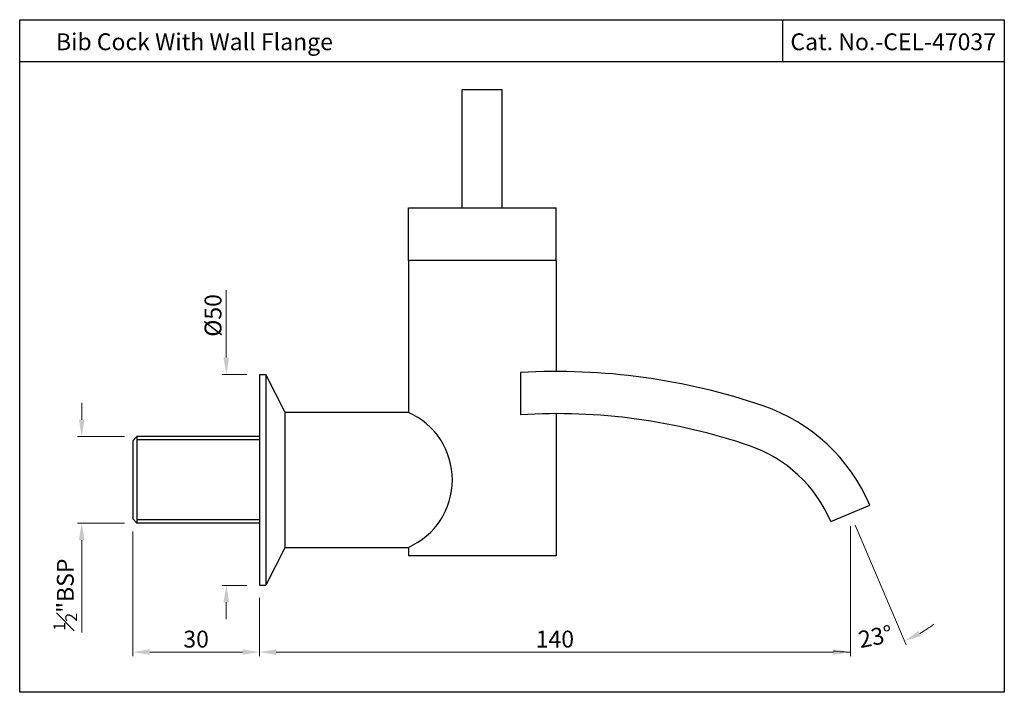
# Model space of a CAD drawing. Units: millimetres. Extents: x 109 to 342, y 55 to 214.
import ezdxf

# ---------------------------------------------------------------- set-up
doc = ezdxf.new("R2010")
doc.units = ezdxf.units.MM
doc.header["$MEASUREMENT"] = 0
doc.layers.add('CONTORNI', color=7, linetype='Continuous')
doc.styles.get("Standard").update_dxf_attribs({"font": 'segoeui.ttf'})
doc.dimstyles.get("Standard").update_dxf_attribs({"dimtxt": 4, "dimasz": 4, "dimexe": 1, "dimexo": 3, "dimgap": 1, "dimtad": 1, "dimdec": 4, "dimdsep": 46, "dimtxsty": 'Standard', "dimcen": 0, "dimadec": 0, "dimazin": 2, "dimtfac": 1, "dimtdec": 4, "dimtofl": 0, "dimtmove": 0, "dimatfit": 1, "dimfxl": 0, "dimtolj": 1, "dimtzin": 0, "dimlwd": 9, "dimlwe": 9, "dimarcsym": 0})

# ---------------------------------------------------------------- blocks, each defined once
blk = doc.blocks.new('*D1')
at = {"color": 0, "lineweight": 9, "transparency": 16777216}
for p, q in [((135.57, 92.94), (135.57, 63.37)), ((165.57, 77.19), (165.57, 63.37)), ((139.57, 64.37), (161.57, 64.37))]:
    blk.add_line(p, q, dxfattribs=at)
at = {"color": 0, "transparency": 16777216}
for points in [[(139.57, 65.04), (139.57, 63.71), (135.57, 64.37)], [(161.57, 65.04), (161.57, 63.71), (165.57, 64.37)]]:
    blk.add_solid(points, dxfattribs=at)
at = {"layer": 'Defpoints', "color": 0, "transparency": 16777216}
for p in [(135.57, 95.94), (165.57, 80.19), (165.57, 64.37)]:
    blk.add_point(p, dxfattribs=at)
at = {"color": 0, "transparency": 16777216, "insert": (150.57, 67.44), "char_height": 4, "attachment_point": 5}
blk.add_mtext('\\A1;30', dxfattribs=at)
blk = doc.blocks.new('*D2')
at = {"color": 0, "lineweight": 9, "transparency": 16777216}
for p, q in [((123.47, 119.44), (123.47, 123.44)), ((133.57, 115.44), (122.47, 115.44)), ((133.57, 94.94), (122.47, 94.94)), ((123.47, 90.94), (123.47, 69.02))]:
    blk.add_line(p, q, dxfattribs=at)
at = {"color": 0, "transparency": 16777216}
for points in [[(122.8, 119.44), (124.14, 119.44), (123.47, 115.44)], [(122.8, 90.94), (124.14, 90.94), (123.47, 94.94)]]:
    blk.add_solid(points, dxfattribs=at)
at = {"layer": 'Defpoints', "color": 0, "transparency": 16777216}
for p in [(136.57, 115.44), (123.47, 94.94), (136.57, 94.94)]:
    blk.add_point(p, dxfattribs=at)
at = {"color": 0, "transparency": 16777216, "insert": (119.58, 77.98), "char_height": 4, "attachment_point": 5, "rotation": 90}
blk.add_mtext('\\A1;{\\H0.7x;\\S1#2;}"BSP', dxfattribs=at)
blk = doc.blocks.new('*D3')
at = {"color": 0, "lineweight": 9, "transparency": 16777216}
for p, q in [((157.73, 134.19), (157.73, 150.16)), ((162.57, 130.19), (156.73, 130.19)), ((162.57, 80.19), (156.73, 80.19)), ((157.73, 76.19), (157.73, 72.19))]:
    blk.add_line(p, q, dxfattribs=at)
at = {"color": 0, "transparency": 16777216}
for points in [[(157.06, 134.19), (158.4, 134.19), (157.73, 130.19)], [(157.06, 76.19), (158.4, 76.19), (157.73, 80.19)]]:
    blk.add_solid(points, dxfattribs=at)
at = {"layer": 'Defpoints', "color": 0, "transparency": 16777216}
for p in [(165.57, 130.19), (157.73, 80.19), (165.57, 80.19)]:
    blk.add_point(p, dxfattribs=at)
at = {"color": 0, "transparency": 16777216, "insert": (154.58, 144.18), "char_height": 4, "attachment_point": 5, "rotation": 90}
blk.add_mtext('\\A1;%%C50', dxfattribs=at)
blk = doc.blocks.new('*D4')
at = {"color": 0, "lineweight": 9, "transparency": 16777216}
for p, q in [((305.57, 94.24), (305.57, 63.37)), ((165.57, 77.19), (165.57, 63.37)), ((169.57, 64.37), (301.57, 64.37))]:
    blk.add_line(p, q, dxfattribs=at)
at = {"color": 0, "transparency": 16777216}
for points in [[(169.57, 65.04), (169.57, 63.71), (165.57, 64.37)], [(301.57, 65.04), (301.57, 63.71), (305.57, 64.37)]]:
    blk.add_solid(points, dxfattribs=at)
at = {"layer": 'Defpoints', "color": 0, "transparency": 16777216}
for p in [(305.57, 97.24), (165.57, 80.19), (305.57, 64.37)]:
    blk.add_point(p, dxfattribs=at)
at = {"color": 0, "transparency": 16777216, "insert": (235.57, 67.45), "char_height": 4, "attachment_point": 5}
blk.add_mtext('\\A1;140', dxfattribs=at)
blk = doc.blocks.new('*D5')
at = {"color": 0, "lineweight": 9, "transparency": 16777216}
for p, q in [((305.57, 94.24), (305.57, 63.37)), ((306.74, 94.48), (318.8, 66.07))]:
    blk.add_line(p, q, dxfattribs=at)
for start, end in [(299.9764, 306.9527), (263.0236, 270)]:
    blk.add_arc((305.57, 97.24), 32.87, start, end, dxfattribs=at)
at = {"color": 0, "transparency": 16777216}
blk.add_solid([(322.29, 68.17), (321.69, 69.37), (318.41, 66.99)], dxfattribs=at)
at = {"layer": 'Defpoints', "color": 0, "transparency": 16777216}
for p in [(297.73, 115.7), (305.57, 107.45), (305.57, 97.24), (305.57, 97.24), (309.95, 64.67)]:
    blk.add_point(p, dxfattribs=at)
at = {"color": 0, "transparency": 16777216, "insert": (311.51, 68.04), "char_height": 4, "attachment_point": 5, "rotation": 11.5}
blk.add_mtext('\\A1;23°', dxfattribs=at)
blk = doc.blocks.new('_None')

msp = doc.modelspace()

# ---------------------------------------------------------------- linework, layer by layer
for p, q in [((289.46994, 214.30341), (289.46994, 204.30341)), ((342.0399, 204.30341), (108.77804, 204.30341)), ((213.61686, 169.69486), (213.61686, 197.69486)), ((223.11686, 197.69486), (213.61686, 197.69486)), ((223.11686, 169.69486), (223.11686, 197.69486)), ((200.86686, 169.69486), (235.86686, 169.69486)), ((200.86686, 157.19486), (200.86686, 169.69486)), ((235.86686, 157.19486), (235.86686, 169.69486)), ((200.86686, 157.19486), (200.86686, 121.19486)), ((235.86686, 157.19486), (200.86686, 157.19486)), ((235.86686, 157.19486), (235.86686, 130.89336)), ((227.42662, 130.65138), (227.42662, 120.63406)), ((165.56686, 130.19486), (165.56686, 80.19486)), ((165.56686, 130.19486), (167.06686, 130.19486)), ((171.56686, 121.29486), (167.06686, 130.19486)), ((167.06686, 130.19486), (167.06686, 80.19486)), ((171.56686, 121.29486), (171.56686, 89.09486)), ((200.86686, 121.19486), (171.56686, 121.19486)), ((235.86686, 120.89486), (235.86686, 87.19486)), ((136.56686, 115.44486), (135.56686, 114.44486)), ((135.56686, 114.44486), (135.56686, 95.94486)), ((165.56686, 115.44486), (136.56686, 115.44486)), ((136.56686, 115.44486), (136.56686, 94.94486)), ((165.56686, 114.69486), (136.56686, 114.69486)), ((135.56686, 95.94486), (136.56686, 94.94486)), ((165.56686, 95.69486), (136.56686, 95.69486)), ((165.56686, 94.94486), (136.56686, 94.94486)), ((171.56686, 89.09486), (167.06686, 80.19486)), ((171.56686, 89.19486), (200.86686, 89.19486)), ((200.86686, 89.19486), (200.86686, 87.19486)), ((235.86686, 87.19486), (200.86686, 87.19486)), ((165.56686, 80.19486), (167.06686, 80.19486))]:
    msp.add_line(p, q)
msp.add_lwpolyline([(108.77804, 214.30341), (342.0399, 214.30341), (342.0399, 54.82614), (108.77804, 54.82614)], close=True)
msp.add_arc((193.77814, 105.19486), 17.5, 293.8955082, 66.1044918)
at = {"layer": 'CONTORNI'}
msp.add_line((300.96434, 95.29097), (310.16938, 99.19828), dxfattribs=at)
for centre, radius, start, end in [((235.96974, -19.93827), 150.83178, 71.052902, 93.2469725), ((271.13998, 82.63128), 42.4, 23, 71), ((235.97115, -19.9299), 140.82342, 71.0560946, 93.4785837), ((271.13998, 82.63128), 32.4, 23, 71)]:
    msp.add_arc(centre, radius, start, end, dxfattribs=at)

# ---------------------------------------------------------------- texts
for s, p in [('Bib Cock With Wall Flange', (117.36365, 207.06176)), ('Cat. No.-CEL-47037', (291.35867, 207.06176))]:
    msp.add_text(s, height=4).set_placement(p)

# ---------------------------------------------------------------- dimensions: what is measured, and where the dimension line sits
for base, p1, p2, text, picture, middle in [((157.72894, 80.19486), (165.56686, 130.19486), (165.56686, 80.19486), '%%C<>', '*D3', (157.72894, 144.17952)), ((123.46903, 94.94486), (136.56686, 115.44486), (136.56686, 94.94486), '{\\H0.7x;\\S1#2;}"BSP', '*D2', (123.46903, 77.98029))]:
    dim = msp.add_linear_dim(base=base, p1=p1, p2=p2, angle=90, text=text, dimstyle='Standard')
    dim.commit()
    dim.dimension.update_dxf_attribs({"geometry": picture, "text_midpoint": middle, "dimtype": 160})
dim = msp.add_angular_dim_2l(base=(309.9522603, 64.6667755), line1=((297.7329666, 115.7001198), (305.5668606, 97.2446221)), line2=((305.5668606, 107.4474507), (305.5668606, 97.2446221)), dimstyle='Standard', override={"dimblk1": 'None', "dimsah": 1, "dimadec": 6})
dim.commit()
dim.dimension.update_dxf_attribs({"geometry": '*D5', "text_midpoint": (311.5089704, 68.0382195)})
for base, p1, p2, picture, middle in [((165.56686, 64.37293), (135.56686, 95.94486), (165.56686, 80.19486), '*D1', (150.56686, 67.43988)), ((305.56686, 64.37293), (165.56686, 80.19486), (305.56686, 97.24462), '*D4', (235.56686, 67.45104))]:
    dim = msp.add_linear_dim(base=base, p1=p1, p2=p2, dimstyle='Standard')
    dim.commit()
    dim.dimension.update_dxf_attribs({"geometry": picture, "text_midpoint": middle})

doc.saveas('drawing.dxf')
